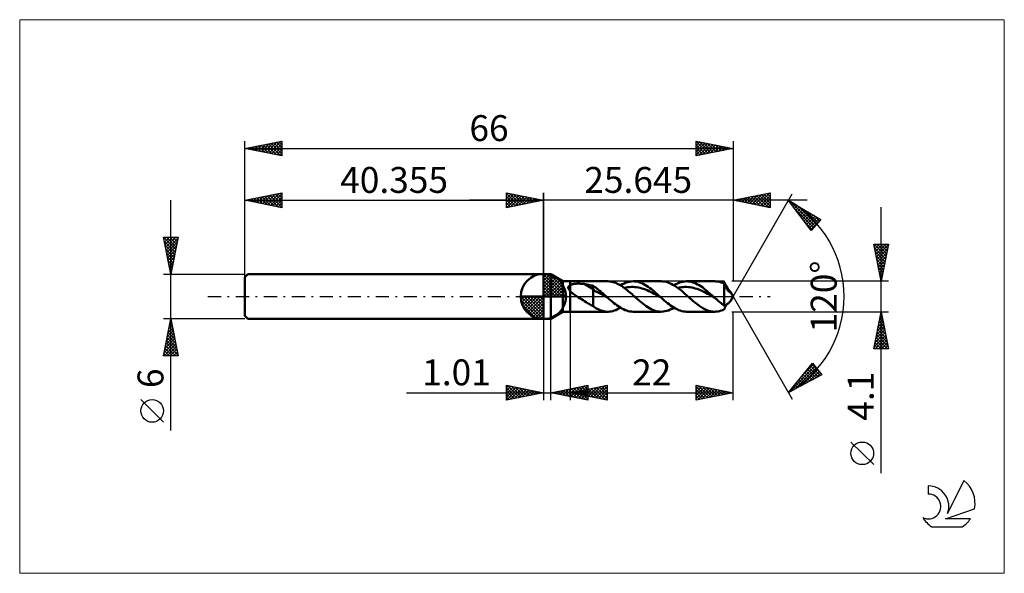
# Model space of a CAD drawing. Units: millimetres. Extents: x -71 to 62, y -37 to 37.
import ezdxf
from ezdxf.enums import TextEntityAlignment as Align

# ---------------------------------------------------------------- set-up
doc = ezdxf.new("R2010")
doc.units = ezdxf.units.MM
doc.header["$LTSCALE"] = 4.45
doc.linetypes.add('cc_dim_arrow', pattern=[0])
doc.linetypes.add('LONGDASH_DASH', pattern=[0.85, 0.4, -0.2, 0.05, -0.2])
for name, color, linetype in [('1', 4, 'CONTINUOUS'), ('2', 7, 'CONTINUOUS'), ('4', 2, 'LONGDASH_DASH'), ('CUT', 1, 'CONTINUOUS'), ('INFTOTAL', 9, 'CONTINUOUS'), ('NOCUT', 7, 'CONTINUOUS'), ('SK1', 4, 'CONTINUOUS'), ('SK2', 7, 'CONTINUOUS'), ('SK4', 2, 'LONGDASH_DASH'), ('SK6', 5, 'CONTINUOUS')]:
    doc.layers.add(name, color=color, linetype=linetype)
doc.styles.get("Standard").update_dxf_attribs({"font": 'Monospac821 BT'})

msp = doc.modelspace()

# ---------------------------------------------------------------- linework, layer by layer
at = {"color": 4, "linetype": 'cc_dim_arrow'}
for p, q in [((0, 2.98), (0.08, 3.06)), ((0, 2.55), (0.47, 3.02)), ((0, 2.98), (2.98, 0)), ((0, 2.12), (0.83, 2.95)), ((0, 1.68), (1.15, 2.84)), ((0, 1.25), (1.45, 2.7)), ((0.38, 3.04), (3.04, 0.38)), ((0.93, 2.92), (2.92, 0.93)), ((0, 2.55), (2.55, 0)), ((0, 0.82), (1.72, 2.53)), ((0, 0.38), (1.96, 2.35)), ((0, 2.12), (2.12, 0)), ((0, 1.68), (1.68, 0)), ((0.05, 0), (2.19, 2.14)), ((0.48, 0), (2.39, 1.91)), ((0.92, 0), (2.57, 1.66)), ((1.35, 0), (2.73, 1.38)), ((1.82, 2.46), (2.46, 1.82)), ((-3.06, -0.08), (-2.98, 0)), ((-3.02, -0.47), (-2.55, 0)), ((-2.95, -0.83), (-2.12, 0)), ((-2.84, -1.15), (-1.68, 0)), ((-2.7, -1.45), (-1.25, 0)), ((-2.65, 0), (0, -2.65)), ((-2.53, -1.72), (-0.82, 0)), ((-2.35, -1.96), (-0.38, 0)), ((-2.21, 0), (0, -2.21)), ((-1.78, 0), (0, -1.78)), ((-1.35, 0), (0, -1.35)), ((-0.92, 0), (0, -0.92)), ((-0.48, 0), (0, -0.48)), ((-0.05, 0), (0, -0.05)), ((0, 1.25), (1.25, 0)), ((0, 0.82), (0.82, 0)), ((0, 0.38), (0.38, 0)), ((1.78, 0), (2.86, 1.08)), ((2.21, 0), (2.97, 0.75)), ((2.65, 0), (3.04, 0.39)), ((-3.06, -0.02), (-0.02, -3.06)), ((-3.02, -0.49), (-0.49, -3.02)), ((-2.86, -1.08), (-1.08, -2.86)), ((-2.14, -2.19), (0, -0.05)), ((-1.91, -2.39), (0, -0.48)), ((-1.66, -2.57), (0, -0.92)), ((-1.38, -2.73), (0, -1.35)), ((-1.08, -2.86), (0, -1.78)), ((-0.75, -2.97), (0, -2.21)), ((-0.39, -3.04), (0, -2.65))]:
    msp.add_line(p, q, dxfattribs=at)
at = {"layer": '1', "color": 4, "linetype": 'CONTINUOUS', "lineweight": 50}
for p, q in [((0, 0), (0, 3.06)), ((0, 3), (1, 3)), ((0, -3), (0, 3)), ((2.65, 2.05), (1, 3)), ((1, -3), (1, 3)), ((2.65, 2.05), (3.64, 2.05)), ((2.65, -2.05), (2.65, 2.05)), ((3.39, 1.31), (3.4, 1.34)), ((3.4, 1.34), (3.42, 1.37)), ((3.42, 1.37), (3.43, 1.39)), ((3.43, 1.39), (3.45, 1.42)), ((3.45, 1.42), (3.48, 1.44)), ((3.48, 1.44), (3.5, 1.46)), ((3.5, 1.46), (3.53, 1.48)), ((3.53, 1.48), (3.55, 1.5)), ((3.55, 1.5), (3.58, 1.52)), ((3.58, 1.52), (3.61, 1.54)), ((3.61, 1.54), (3.64, 1.55)), ((3.64, 2.05), (8.71, 2.05)), ((3.64, -2.05), (3.64, 2.05)), ((3.64, 1.55), (3.71, 1.58)), ((3.71, 1.58), (3.78, 1.61)), ((3.78, 1.61), (3.86, 1.64)), ((3.86, 1.64), (3.94, 1.66)), ((3.94, 1.66), (4.03, 1.68)), ((4.03, 1.68), (4.12, 1.69)), ((4.12, 1.69), (4.22, 1.71)), ((4.22, 1.71), (4.33, 1.72)), ((4.33, 1.72), (4.43, 1.73)), ((4.43, 1.73), (4.55, 1.74)), ((4.55, 1.74), (4.66, 1.74)), ((4.66, 1.74), (4.78, 1.74)), ((4.91, 1.74), (4.78, 1.74)), ((5.03, 1.73), (4.91, 1.74)), ((5.15, 1.73), (5.03, 1.73)), ((5.27, 1.72), (5.15, 1.73)), ((5.39, 1.7), (5.27, 1.72)), ((5.5, 1.69), (5.39, 1.7)), ((5.62, 1.67), (5.5, 1.69)), ((6.74, 0.97), (5.62, 1.67)), ((5.78, 1.64), (5.62, 1.67)), ((5.94, 1.61), (5.78, 1.64)), ((6.11, 1.58), (5.94, 1.61)), ((6.27, 1.54), (6.11, 1.58)), ((6.43, 1.5), (6.27, 1.54)), ((6.59, 1.47), (6.43, 1.5)), ((6.74, 1.42), (6.59, 1.47)), ((6.91, 1.32), (6.74, 1.42)), ((6.74, -1.31), (6.74, 1.42)), ((8.93, 2.04), (8.76, 2.05)), ((9.1, 2.02), (8.93, 2.04)), ((9.27, 1.99), (9.1, 2.02)), ((9.44, 1.95), (9.27, 1.99)), ((9.61, 1.9), (9.44, 1.95)), ((9.78, 1.83), (9.61, 1.9)), ((9.95, 1.76), (9.78, 1.83)), ((10.12, 1.68), (9.95, 1.76)), ((10.29, 1.59), (10.12, 1.68)), ((10.46, 1.49), (10.29, 1.59)), ((10.42, 1.51), (10.67, 1.65)), ((10.63, 1.38), (10.46, 1.49)), ((10.8, 1.26), (10.63, 1.38)), ((10.67, 1.65), (10.91, 1.77)), ((10.91, 1.77), (11.16, 1.87)), ((11.16, 1.87), (11.4, 1.95)), ((11.4, 1.95), (11.64, 2)), ((11.64, 2), (11.89, 2.04)), ((11.89, 2.04), (12.13, 2.05)), ((12.36, 2.04), (12.13, 2.05)), ((12.13, 2.05), (15.94, 2.05)), ((12.58, 2.01), (12.36, 2.04)), ((12.81, 1.96), (12.58, 2.01)), ((13.03, 1.89), (12.81, 1.96)), ((13.26, 1.81), (13.03, 1.89)), ((13.49, 1.7), (13.26, 1.81)), ((13.71, 1.58), (13.49, 1.7)), ((13.94, 1.45), (13.71, 1.58)), ((14.16, 1.3), (13.94, 1.45)), ((16.17, 2.04), (15.94, 2.05)), ((16.39, 2.01), (16.17, 2.04)), ((16.62, 1.96), (16.39, 2.01)), ((16.84, 1.89), (16.62, 1.96)), ((17.07, 1.81), (16.84, 1.89)), ((17.29, 1.7), (17.07, 1.81)), ((17.52, 1.58), (17.29, 1.7)), ((17.75, 1.45), (17.52, 1.58)), ((17.65, 1.51), (17.89, 1.65)), ((17.97, 1.3), (17.75, 1.45)), ((17.89, 1.65), (18.14, 1.77)), ((18.14, 1.77), (18.38, 1.87)), ((18.38, 1.87), (18.63, 1.95)), ((18.63, 1.95), (18.87, 2)), ((18.87, 2), (19.11, 2.04)), ((19.11, 2.04), (19.36, 2.05)), ((19.57, 2.04), (19.36, 2.05)), ((19.36, 2.05), (23.17, 2.05)), ((19.78, 2.02), (19.57, 2.04)), ((20, 1.97), (19.78, 2.02)), ((20.21, 1.91), (20, 1.97)), ((20.42, 1.84), (20.21, 1.91)), ((20.63, 1.74), (20.42, 1.84)), ((20.85, 1.64), (20.63, 1.74)), ((21.06, 1.52), (20.85, 1.64)), ((21.27, 1.38), (21.06, 1.52)), ((21.49, 1.24), (21.27, 1.38)), ((23.38, 2.04), (23.16, 2.05)), ((23.6, 2.01), (23.38, 2.04)), ((23.81, 1.97), (23.6, 2.01)), ((24.03, 1.91), (23.81, 1.97)), ((24.24, 1.83), (24.03, 1.91)), ((24.46, 1.73), (24.24, 1.83)), ((24.49, 1.67), (24.46, 1.73)), ((24.46, -1.24), (24.46, 1.73)), ((24.52, 1.61), (24.49, 1.67)), ((24.54, 1.55), (24.52, 1.61)), ((24.57, 1.49), (24.54, 1.55)), ((24.6, 1.44), (24.57, 1.49)), ((24.62, 1.38), (24.6, 1.44)), ((24.65, 1.32), (24.62, 1.38)), ((0, 0), (-3.06, 0)), ((0, 0), (3.06, 0)), ((0, -3.06), (0, 0)), ((3.37, 1.25), (3.38, 1.28)), ((3.37, 1.22), (3.37, 1.25)), ((3.37, 1.19), (3.37, 1.22)), ((3.37, 1.16), (3.37, 1.19)), ((3.37, 1.12), (3.37, 1.16)), ((3.38, 1.09), (3.37, 1.12)), ((3.38, 1.28), (3.39, 1.31)), ((3.39, 1.06), (3.38, 1.09)), ((3.4, 1.03), (3.39, 1.06)), ((3.42, 1), (3.4, 1.03)), ((3.44, 0.96), (3.42, 1)), ((3.45, 0.93), (3.44, 0.96)), ((3.47, 0.9), (3.45, 0.93)), ((3.5, 0.87), (3.47, 0.9)), ((3.52, 0.84), (3.5, 0.87)), ((3.54, 0.81), (3.52, 0.84)), ((3.57, 0.78), (3.54, 0.81)), ((3.59, 0.75), (3.57, 0.78)), ((3.62, 0.72), (3.59, 0.75)), ((3.64, 0.7), (3.62, 0.72)), ((3.76, 0.59), (3.64, 0.7)), ((3.89, 0.48), (3.76, 0.59)), ((4.02, 0.38), (3.89, 0.48)), ((4.15, 0.28), (4.02, 0.38)), ((4.29, 0.18), (4.15, 0.28)), ((4.43, 0.09), (4.29, 0.18)), ((4.57, 0), (4.43, 0.09)), ((4.77, -0.13), (4.57, 0)), ((7.02, 0.71), (6.74, 0.97)), ((7.07, 1.21), (6.91, 1.32)), ((7.3, 0.59), (7.02, 0.71)), ((7.23, 1.09), (7.07, 1.21)), ((7.39, 0.96), (7.23, 1.09)), ((7.57, 0.47), (7.3, 0.59)), ((7.55, 0.83), (7.39, 0.96)), ((7.71, 0.7), (7.55, 0.83)), ((7.85, 0.32), (7.57, 0.47)), ((7.87, 0.56), (7.71, 0.7)), ((8.13, 0.16), (7.85, 0.32)), ((8.04, 0.43), (7.87, 0.56)), ((8.2, 0.29), (8.04, 0.43)), ((8.4, 0.01), (8.13, 0.16)), ((8.36, 0.14), (8.2, 0.29)), ((8.52, 0), (8.36, 0.14)), ((8.68, -0.15), (8.4, 0.01)), ((8.54, -0.02), (8.52, 0)), ((10.97, 1.14), (10.8, 1.26)), ((10.96, 1.15), (11.19, 1.2)), ((11.13, 1.01), (10.97, 1.14)), ((11.3, 0.88), (11.13, 1.01)), ((11.19, 1.2), (11.43, 1.25)), ((11.47, 0.74), (11.3, 0.88)), ((11.43, 1.25), (11.66, 1.28)), ((11.65, 0.6), (11.47, 0.74)), ((11.82, 0.45), (11.65, 0.6)), ((11.66, 1.28), (11.9, 1.29)), ((11.99, 0.3), (11.82, 0.45)), ((12.14, 1.29), (11.9, 1.29)), ((12.16, 0.15), (11.99, 0.3)), ((12.37, 1.27), (12.14, 1.29)), ((12.33, 0), (12.16, 0.15)), ((12.47, -0.13), (12.33, 0)), ((12.61, 1.25), (12.37, 1.27)), ((12.84, 1.21), (12.61, 1.25)), ((13.08, 1.16), (12.84, 1.21)), ((13.31, 1.1), (13.08, 1.16)), ((13.55, 1.02), (13.31, 1.1)), ((13.79, 0.93), (13.55, 1.02)), ((14.02, 0.84), (13.79, 0.93)), ((14.26, 0.73), (14.02, 0.84)), ((14.39, 1.14), (14.16, 1.3)), ((14.49, 0.62), (14.26, 0.73)), ((14.62, 0.97), (14.39, 1.14)), ((14.73, 0.5), (14.49, 0.62)), ((14.84, 0.79), (14.62, 0.97)), ((14.97, 0.38), (14.73, 0.5)), ((15.07, 0.6), (14.84, 0.79)), ((15.2, 0.25), (14.97, 0.38)), ((15.29, 0.4), (15.07, 0.6)), ((15.44, 0.12), (15.2, 0.25)), ((15.52, 0.2), (15.29, 0.4)), ((15.67, -0.01), (15.44, 0.12)), ((15.75, 0), (15.52, 0.2)), ((15.77, -0.02), (15.75, 0)), ((18.2, 1.14), (17.97, 1.3)), ((18.18, 1.15), (18.42, 1.2)), ((18.42, 0.97), (18.2, 1.14)), ((18.42, 1.2), (18.66, 1.25)), ((18.65, 0.79), (18.42, 0.97)), ((18.88, 0.6), (18.65, 0.79)), ((18.66, 1.25), (18.89, 1.28)), ((19.1, 0.4), (18.88, 0.6)), ((18.89, 1.28), (19.13, 1.29)), ((19.33, 0.2), (19.1, 0.4)), ((19.36, 1.29), (19.13, 1.29)), ((19.55, 0), (19.33, 0.2)), ((19.6, 1.28), (19.36, 1.29)), ((19.7, -0.13), (19.55, 0)), ((19.83, 1.25), (19.6, 1.28)), ((20.07, 1.21), (19.83, 1.25)), ((20.31, 1.16), (20.07, 1.21)), ((20.54, 1.09), (20.31, 1.16)), ((20.78, 1.02), (20.54, 1.09)), ((21.01, 0.94), (20.78, 1.02)), ((21.25, 0.84), (21.01, 0.94)), ((21.49, 0.73), (21.25, 0.84)), ((21.7, 1.08), (21.49, 1.24)), ((21.72, 0.62), (21.49, 0.73)), ((21.91, 0.91), (21.7, 1.08)), ((21.96, 0.5), (21.72, 0.62)), ((22.12, 0.74), (21.91, 0.91)), ((22.19, 0.38), (21.96, 0.5)), ((22.34, 0.56), (22.12, 0.74)), ((22.43, 0.25), (22.19, 0.38)), ((22.55, 0.38), (22.34, 0.56)), ((22.67, 0.12), (22.43, 0.25)), ((22.76, 0.19), (22.55, 0.38)), ((22.9, -0.01), (22.67, 0.12)), ((22.97, 0), (22.76, 0.19)), ((23, -0.02), (22.97, 0)), ((24.68, 1.27), (24.65, 1.32)), ((24.71, 1.21), (24.68, 1.27)), ((24.73, 1.16), (24.71, 1.21)), ((24.76, 1.11), (24.73, 1.16)), ((24.79, 1.06), (24.76, 1.11)), ((24.79, 1.08), (24.77, 1.1)), ((24.81, 1.06), (24.79, 1.08)), ((24.82, 1.01), (24.79, 1.06)), ((24.83, 1.05), (24.81, 1.06)), ((24.85, 0.96), (24.82, 1.01)), ((24.85, 1.03), (24.83, 1.05)), ((24.84, 0.97), (24.85, 0.98)), ((24.88, 1.01), (24.85, 1.03)), ((24.85, 0.98), (24.86, 0.98)), ((24.88, 0.91), (24.85, 0.96)), ((24.86, 0.98), (24.87, 0.98)), ((24.87, 0.98), (24.88, 0.99)), ((24.9, 0.99), (24.88, 1.01)), ((24.88, 0.99), (24.89, 0.99)), ((24.91, 0.87), (24.88, 0.91)), ((24.89, 0.99), (24.9, 0.99)), ((24.96, 0.94), (24.9, 0.99)), ((24.94, 0.82), (24.91, 0.87)), ((24.98, 0.78), (24.94, 0.82)), ((25.03, 0.89), (24.96, 0.94)), ((25.01, 0.75), (24.98, 0.78)), ((25.04, 0.71), (25.01, 0.75)), ((25.09, 0.83), (25.03, 0.89)), ((25.07, 0.68), (25.04, 0.71)), ((25.1, 0.66), (25.07, 0.68)), ((25.16, 0.77), (25.09, 0.83)), ((25.12, 0.63), (25.1, 0.66)), ((25.15, 0.61), (25.12, 0.63)), ((25.17, 0.6), (25.15, 0.61)), ((25.21, 0.72), (25.16, 0.77)), ((25.2, 0.59), (25.17, 0.6)), ((25.22, 0.58), (25.2, 0.59)), ((25.25, 0.68), (25.21, 0.72)), ((25.24, 0.57), (25.22, 0.58)), ((25.25, 0.57), (25.24, 0.57)), ((25.28, 0.64), (25.25, 0.68)), ((25.25, 0.57), (25.27, 0.57)), ((25.27, 0.57), (25.28, 0.58)), ((25.29, 0.61), (25.28, 0.64)), ((25.64, 0), (25.28, 0.64)), ((25.28, 0.58), (25.29, 0.59)), ((25.28, -0.64), (25.64, 0)), ((25.29, 0.59), (25.29, 0.61)), ((4.97, -0.26), (4.77, -0.13)), ((5.17, -0.38), (4.97, -0.26)), ((5.37, -0.51), (5.17, -0.38)), ((5.57, -0.64), (5.37, -0.51)), ((5.77, -0.76), (5.57, -0.64)), ((5.97, -0.88), (5.77, -0.76)), ((6.17, -1), (5.97, -0.88)), ((6.36, -1.11), (6.17, -1)), ((6.55, -1.21), (6.36, -1.11)), ((6.74, -1.31), (6.55, -1.21)), ((6.91, -1.45), (6.74, -1.31)), ((8.57, -0.05), (8.54, -0.02)), ((8.6, -0.07), (8.57, -0.05)), ((8.63, -0.1), (8.6, -0.07)), ((8.65, -0.12), (8.63, -0.1)), ((8.68, -0.15), (8.65, -0.12)), ((8.9, -0.34), (8.68, -0.15)), ((9.11, -0.52), (8.9, -0.34)), ((9.33, -0.71), (9.11, -0.52)), ((9.54, -0.88), (9.33, -0.71)), ((9.76, -1.05), (9.54, -0.88)), ((9.97, -1.21), (9.76, -1.05)), ((10.19, -1.36), (9.97, -1.21)), ((12.63, -0.27), (12.47, -0.13)), ((12.78, -0.4), (12.63, -0.27)), ((12.93, -0.53), (12.78, -0.4)), ((13.08, -0.66), (12.93, -0.53)), ((13.23, -0.78), (13.08, -0.66)), ((13.45, -0.96), (13.23, -0.78)), ((13.68, -1.14), (13.45, -0.96)), ((13.91, -1.3), (13.68, -1.14)), ((14.13, -1.45), (13.91, -1.3)), ((15.91, -0.15), (15.67, -0.01)), ((15.8, -0.05), (15.77, -0.02)), ((15.83, -0.07), (15.8, -0.05)), ((15.86, -0.1), (15.83, -0.07)), ((15.88, -0.12), (15.86, -0.1)), ((15.91, -0.15), (15.88, -0.12)), ((16.13, -0.34), (15.91, -0.15)), ((16.34, -0.53), (16.13, -0.34)), ((16.56, -0.71), (16.34, -0.53)), ((16.77, -0.89), (16.56, -0.71)), ((16.99, -1.05), (16.77, -0.89)), ((17.2, -1.21), (16.99, -1.05)), ((17.42, -1.36), (17.2, -1.21)), ((19.86, -0.27), (19.7, -0.13)), ((20.01, -0.4), (19.86, -0.27)), ((20.16, -0.53), (20.01, -0.4)), ((20.31, -0.66), (20.16, -0.53)), ((20.45, -0.78), (20.31, -0.66)), ((20.73, -1), (20.45, -0.78)), ((21, -1.2), (20.73, -1)), ((21.27, -1.39), (21, -1.2)), ((23.14, -0.15), (22.9, -0.01)), ((23.03, -0.05), (23, -0.02)), ((23.06, -0.07), (23.03, -0.05)), ((23.08, -0.1), (23.06, -0.07)), ((23.11, -0.12), (23.08, -0.1)), ((23.14, -0.15), (23.11, -0.12)), ((23.28, -0.28), (23.14, -0.15)), ((23.43, -0.41), (23.28, -0.28)), ((23.58, -0.53), (23.43, -0.41)), ((23.73, -0.66), (23.58, -0.53)), ((23.87, -0.78), (23.73, -0.66)), ((24.02, -0.9), (23.87, -0.78)), ((24.17, -1.02), (24.02, -0.9)), ((24.31, -1.13), (24.17, -1.02)), ((24.46, -1.24), (24.31, -1.13)), ((24.46, -1.24), (24.52, -1.22)), ((24.52, -1.22), (24.58, -1.2)), ((24.58, -1.2), (24.65, -1.17)), ((24.64, -1.34), (24.67, -1.27)), ((24.65, -1.17), (24.71, -1.13)), ((24.67, -1.27), (24.71, -1.21)), ((24.71, -1.13), (24.77, -1.09)), ((24.71, -1.21), (24.74, -1.15)), ((24.74, -1.15), (24.77, -1.09)), ((24.77, -1.09), (24.84, -1.05)), ((24.84, -1.05), (24.9, -0.99)), ((24.9, -0.99), (24.96, -0.94)), ((24.96, -0.94), (25.03, -0.89)), ((25.03, -0.89), (25.09, -0.83)), ((25.09, -0.83), (25.16, -0.77)), ((25.16, -0.77), (25.21, -0.72)), ((25.21, -0.72), (25.25, -0.68)), ((25.25, -0.68), (25.28, -0.64)), ((1, -3), (2.65, -2.05)), ((2.65, -2.05), (3.64, -2.05)), ((8.71, -2.05), (3.64, -2.05)), ((7.09, -1.57), (6.91, -1.45)), ((7.26, -1.66), (7.09, -1.57)), ((7.42, -1.73), (7.26, -1.66)), ((7.6, -1.81), (7.42, -1.73)), ((7.78, -1.89), (7.6, -1.81)), ((7.98, -1.95), (7.78, -1.89)), ((8.18, -1.99), (7.98, -1.95)), ((8.37, -2.03), (8.18, -1.99)), ((8.57, -2.05), (8.37, -2.03)), ((8.76, -2.05), (8.57, -2.05)), ((8.76, -2.05), (8.97, -2.04)), ((8.97, -2.04), (9.18, -2.01)), ((9.18, -2.01), (9.38, -1.96)), ((9.38, -1.96), (9.59, -1.9)), ((9.59, -1.9), (9.8, -1.83)), ((9.8, -1.83), (10.01, -1.73)), ((10.01, -1.73), (10.21, -1.63)), ((10.41, -1.5), (10.19, -1.36)), ((10.21, -1.63), (10.42, -1.51)), ((10.62, -1.62), (10.41, -1.5)), ((10.84, -1.73), (10.62, -1.62)), ((11.05, -1.83), (10.84, -1.73)), ((11.27, -1.91), (11.05, -1.83)), ((11.48, -1.97), (11.27, -1.91)), ((11.7, -2.01), (11.48, -1.97)), ((11.92, -2.04), (11.7, -2.01)), ((12.13, -2.05), (11.92, -2.04)), ((15.94, -2.05), (12.13, -2.05)), ((14.36, -1.58), (14.13, -1.45)), ((14.58, -1.7), (14.36, -1.58)), ((14.81, -1.81), (14.58, -1.7)), ((15.04, -1.89), (14.81, -1.81)), ((15.26, -1.96), (15.04, -1.89)), ((15.49, -2.01), (15.26, -1.96)), ((15.71, -2.04), (15.49, -2.01)), ((15.94, -2.05), (15.71, -2.04)), ((15.94, -2.05), (16.19, -2.04)), ((16.19, -2.04), (16.43, -2)), ((16.43, -2), (16.67, -1.95)), ((16.67, -1.95), (16.92, -1.87)), ((16.92, -1.87), (17.16, -1.77)), ((17.16, -1.77), (17.41, -1.65)), ((17.41, -1.65), (17.65, -1.51)), ((17.64, -1.5), (17.42, -1.36)), ((17.85, -1.62), (17.64, -1.5)), ((18.07, -1.73), (17.85, -1.62)), ((18.28, -1.83), (18.07, -1.73)), ((18.5, -1.91), (18.28, -1.83)), ((18.71, -1.97), (18.5, -1.91)), ((18.93, -2.01), (18.71, -1.97)), ((19.14, -2.04), (18.93, -2.01)), ((19.36, -2.05), (19.14, -2.04)), ((23.17, -2.05), (19.36, -2.05)), ((21.54, -1.56), (21.27, -1.39)), ((21.81, -1.7), (21.54, -1.56)), ((22.08, -1.83), (21.81, -1.7)), ((22.35, -1.92), (22.08, -1.83)), ((22.62, -1.99), (22.35, -1.92)), ((22.89, -2.04), (22.62, -1.99)), ((23.16, -2.05), (22.89, -2.04)), ((23.16, -2.05), (23.38, -2.04)), ((23.38, -2.04), (23.6, -2.01)), ((23.6, -2.01), (23.81, -1.97)), ((23.81, -1.97), (24.03, -1.91)), ((24.03, -1.91), (24.24, -1.83)), ((24.24, -1.83), (24.46, -1.73)), ((24.46, -1.73), (24.49, -1.66)), ((24.49, -1.66), (24.52, -1.6)), ((24.52, -1.6), (24.55, -1.53)), ((24.55, -1.53), (24.58, -1.46)), ((24.58, -1.46), (24.61, -1.4)), ((24.61, -1.4), (24.64, -1.34)), ((0, -3), (1, -3))]:
    msp.add_line(p, q, dxfattribs=at)
for start, end in [(90, 180), (0, 90), (180, 270), (270, 0)]:
    msp.add_arc((0, 0), 3.06, start, end, dxfattribs=at)
at = {"layer": '2', "color": 7, "linetype": 'CONTINUOUS', "lineweight": 25}
for p, q in [((-5, 12), (-5, 14)), ((-5, 14), (0, 13)), ((-5, 13.67), (-4.72, 13.94)), ((-5, 13.91), (-3.41, 12.32)), ((-5, 13.24), (-4.37, 13.87)), ((-5, 12.82), (-4.02, 13.8)), ((-5, 12.39), (-3.66, 13.73)), ((-5, 13.49), (-3.76, 12.25)), ((-4.96, 12.01), (-3.31, 13.66)), ((-4.58, 13.92), (-3.06, 12.39)), ((-4.43, 12.11), (-2.96, 13.59)), ((-4.05, 13.81), (-2.7, 12.46)), ((-3.9, 12.22), (-2.6, 13.52)), ((-3.52, 13.7), (-2.35, 12.53)), ((-3.37, 12.33), (-2.25, 13.45)), ((-2.99, 13.6), (-1.99, 12.6)), ((-2.84, 12.43), (-1.89, 13.38)), ((-2.46, 13.49), (-1.64, 12.67)), ((-1.93, 13.39), (-1.29, 12.74)), ((0, 0), (0, 14)), ((25.64, 14), (25.64, 2.05)), ((25.64, 13), (30.64, 14)), ((25.64, 0), (33.65, 13.86)), ((26.82, 12.76), (27.41, 13.35)), ((27.18, 12.69), (27.94, 13.46)), ((27.38, 13.35), (28.25, 12.48)), ((27.53, 12.62), (28.47, 13.57)), ((27.74, 13.42), (28.78, 12.37)), ((27.88, 12.55), (29, 13.67)), ((28.09, 13.49), (29.31, 12.27)), ((28.24, 12.48), (29.54, 13.78)), ((28.44, 13.56), (29.84, 12.16)), ((28.59, 12.41), (30.07, 13.88)), ((28.8, 13.63), (30.37, 12.05)), ((28.95, 12.34), (30.6, 13.99)), ((29.15, 13.7), (30.64, 12.21)), ((29.3, 12.27), (30.64, 13.62)), ((29.5, 13.77), (30.64, 12.63)), ((29.86, 13.84), (30.64, 13.05)), ((30.21, 13.91), (30.64, 13.48)), ((30.56, 13.98), (30.64, 13.9)), ((30.64, 14), (30.64, 12)), ((35.65, 13), (-10, 13)), ((-5, 13.06), (-4.12, 12.18)), ((0, 13), (-5, 12)), ((-5, 12.64), (-4.47, 12.11)), ((-5, 12.21), (-4.82, 12.04)), ((-2.31, 12.54), (-1.54, 13.31)), ((-1.78, 12.64), (-1.19, 13.24)), ((-1.4, 13.28), (-0.93, 12.81)), ((-1.25, 12.75), (-0.83, 13.17)), ((-0.87, 13.17), (-0.58, 12.88)), ((-0.72, 12.86), (-0.48, 13.1)), ((-0.34, 13.07), (-0.23, 12.95)), ((-0.19, 12.96), (-0.13, 13.03)), ((30.64, 12), (25.64, 13)), ((25.76, 12.98), (25.82, 13.04)), ((25.97, 13.06), (26.13, 12.9)), ((26.12, 12.91), (26.35, 13.14)), ((26.32, 13.14), (26.66, 12.8)), ((26.47, 12.83), (26.88, 13.25)), ((26.67, 13.21), (27.19, 12.69)), ((27.03, 13.28), (27.72, 12.58)), ((29.65, 12.2), (30.64, 13.19)), ((30.01, 12.13), (30.64, 12.77)), ((30.36, 12.06), (30.64, 12.34)), ((33.15, 12.99), (37.53, 10.39)), ((36.19, 8.9), (33.15, 12.99)), ((33.23, 12.88), (33.27, 12.92)), ((33.41, 12.83), (36.74, 9.51)), ((33.41, 12.64), (33.53, 12.76)), ((33.59, 12.39), (33.8, 12.6)), ((33.77, 12.15), (34.07, 12.44)), ((33.95, 11.91), (34.33, 12.29)), ((34.13, 11.66), (34.6, 12.13)), ((34.46, 12.21), (36.94, 9.73)), ((45.65, -23.89), (45.65, 12.05)), ((34.07, 11.76), (36.54, 9.28)), ((34.32, 11.42), (34.87, 11.97)), ((34.5, 11.18), (35.13, 11.81)), ((34.68, 10.93), (35.4, 11.65)), ((34.86, 10.69), (35.66, 11.5)), ((35.04, 10.45), (35.93, 11.34)), ((35.22, 10.2), (36.2, 11.18)), ((35.4, 9.96), (36.46, 11.02)), ((35.5, 11.59), (37.14, 9.95)), ((35.58, 9.72), (36.73, 10.86)), ((35.76, 9.47), (37, 10.71)), ((36.55, 10.97), (37.34, 10.18)), ((35.31, 10.09), (36.34, 9.06)), ((35.95, 9.23), (37.26, 10.55)), ((36.13, 8.99), (37.53, 10.39)), ((37.53, 10.39), (36.19, 8.9)), ((45.65, 2.05), (44.65, 7.05)), ((44.65, 7.05), (46.65, 7.05)), ((44.71, 6.75), (45.01, 7.05)), ((44.71, 7.05), (46.32, 5.44)), ((44.78, 6.39), (45.43, 7.05)), ((44.85, 6.04), (45.86, 7.05)), ((44.92, 5.69), (46.28, 7.05)), ((44.99, 5.33), (46.63, 6.97)), ((45.13, 7.05), (46.39, 5.79)), ((45.56, 7.05), (46.46, 6.14)), ((46.65, 7.05), (45.65, 2.05)), ((45.98, 7.05), (46.53, 6.5)), ((46.41, 7.05), (46.61, 6.85)), ((44.73, 6.6), (46.25, 5.08)), ((44.84, 6.07), (46.18, 4.73)), ((44.95, 5.54), (46.11, 4.38)), ((45.06, 4.98), (46.52, 6.44)), ((45.13, 4.63), (46.42, 5.91)), ((45.2, 4.27), (46.31, 5.38)), ((45.05, 5.01), (46.04, 4.02)), ((45.16, 4.48), (45.97, 3.67)), ((45.27, 3.92), (46.21, 4.85)), ((45.34, 3.57), (46.1, 4.32)), ((45.27, 3.95), (45.9, 3.32)), ((45.37, 3.42), (45.83, 2.96)), ((45.41, 3.21), (45.99, 3.79)), ((45.48, 2.86), (45.89, 3.26)), ((45.48, 2.89), (45.76, 2.61)), ((45.55, 2.5), (45.78, 2.73)), ((46.65, 2.05), (25.46, 2.05)), ((45.58, 2.36), (45.69, 2.26)), ((45.62, 2.15), (45.68, 2.2)), ((25.64, 0), (33.65, -13.86)), ((3.64, -2.05), (3.64, -14)), ((25.46, -2.05), (46.65, -2.05)), ((25.64, -14), (25.64, -2.05)), ((44.65, -7.05), (45.65, -2.05)), ((45.54, -2.55), (45.71, -2.39)), ((45.59, -2.32), (45.73, -2.45)), ((45.65, -2.05), (46.65, -7.05)), ((0, -3), (0, -14)), ((1.01, -14), (1.01, -3)), ((45.12, -4.67), (45.99, -3.8)), ((45.23, -4.14), (45.92, -3.45)), ((45.31, -3.73), (46.15, -4.57)), ((45.33, -3.61), (45.85, -3.09)), ((45.38, -3.38), (46.04, -4.04)), ((45.44, -3.08), (45.78, -2.74)), ((45.45, -3.02), (45.94, -3.51)), ((45.52, -2.67), (45.83, -2.98)), ((44.7, -6.8), (46.28, -5.21)), ((44.8, -6.27), (46.21, -4.86)), ((44.91, -5.74), (46.14, -4.51)), ((45.01, -5.2), (46.07, -4.15)), ((45.03, -5.15), (46.57, -6.69)), ((45.1, -4.79), (46.47, -6.16)), ((45.17, -4.44), (46.36, -5.63)), ((45.24, -4.08), (46.26, -5.1)), ((44.74, -6.56), (45.23, -7.05)), ((44.81, -6.21), (45.66, -7.05)), ((44.87, -7.05), (46.35, -5.57)), ((44.88, -5.85), (46.08, -7.05)), ((44.96, -5.5), (46.51, -7.05)), ((45.29, -7.05), (46.42, -5.92)), ((45.71, -7.05), (46.49, -6.27)), ((46.14, -7.05), (46.56, -6.63)), ((46.65, -7.05), (44.65, -7.05)), ((44.67, -6.91), (44.81, -7.05)), ((46.56, -7.05), (46.63, -6.98)), ((33.15, -12.99), (36.36, -9.03)), ((35.09, -10.6), (36.49, -9.19)), ((36.28, -9.13), (37.2, -10.04)), ((36.36, -9.03), (37.64, -10.57)), ((37.64, -10.57), (33.15, -12.99)), ((33.25, -12.86), (36.69, -9.43)), ((34.01, -12.52), (36.88, -9.66)), ((34.93, -12.03), (37.07, -9.89)), ((35.14, -10.53), (36.04, -11.43)), ((35.33, -10.3), (36.32, -11.28)), ((35.52, -10.07), (36.59, -11.14)), ((35.71, -9.83), (36.87, -10.99)), ((35.85, -11.54), (37.26, -10.12)), ((35.9, -9.6), (37.14, -10.84)), ((36.09, -9.36), (37.42, -10.69)), ((36.77, -11.04), (37.45, -10.35)), ((34, -11.94), (34.38, -12.32)), ((34.19, -11.7), (34.66, -12.17)), ((34.38, -11.47), (34.94, -12.03)), ((34.57, -11.24), (35.21, -11.88)), ((34.76, -11), (35.49, -11.73)), ((34.95, -10.77), (35.76, -11.58)), ((-18.48, -13), (11.01, -13)), ((-5, -14), (-5, -12)), ((-5, -12), (0, -13)), ((-5, -12.32), (-4.74, -12.05)), ((-5, -12.74), (-4.38, -12.12)), ((-5, -13.16), (-4.03, -12.19)), ((-5, -13.59), (-3.68, -12.26)), ((-5, -12.32), (-3.6, -13.72)), ((-5, -12.74), (-3.95, -13.79)), ((0, -13), (-5, -14)), ((-5, -13.16), (-4.3, -13.86)), ((-4.98, -14), (-3.32, -12.34)), ((-4.86, -12.03), (-3.24, -13.65)), ((-4.45, -13.89), (-2.97, -12.41)), ((-4.33, -12.13), (-2.89, -13.58)), ((-3.92, -13.78), (-2.62, -12.48)), ((-3.8, -12.24), (-2.54, -13.51)), ((-3.39, -13.68), (-2.26, -12.55)), ((-3.27, -12.35), (-2.18, -13.44)), ((-2.86, -13.57), (-1.91, -12.62)), ((-2.74, -12.45), (-1.83, -13.37)), ((-2.33, -13.47), (-1.55, -12.69)), ((-2.21, -12.56), (-1.48, -13.3)), ((-1.8, -13.36), (-1.2, -12.76)), ((-1.68, -12.66), (-1.12, -13.22)), ((-1.27, -13.25), (-0.85, -12.83)), ((-1.15, -12.77), (-0.77, -13.15)), ((-0.74, -13.15), (-0.49, -12.9)), ((-0.62, -12.88), (-0.41, -13.08)), ((-0.21, -13.04), (-0.14, -12.97)), ((-0.09, -12.98), (-0.06, -13.01)), ((1.01, -13), (6.01, -12)), ((6.01, -14), (1.01, -13)), ((1.21, -13.04), (1.3, -12.94)), ((1.29, -12.94), (1.42, -13.08)), ((1.56, -13.11), (1.83, -12.84)), ((1.64, -12.87), (1.95, -13.19)), ((1.91, -13.18), (2.36, -12.73)), ((1.99, -12.8), (2.48, -13.29)), ((2.27, -13.25), (2.89, -12.62)), ((2.35, -12.73), (3.01, -13.4)), ((2.62, -13.32), (3.42, -12.52)), ((2.7, -12.66), (3.54, -13.51)), ((2.97, -13.39), (3.95, -12.41)), ((3.05, -12.59), (4.07, -13.61)), ((3.33, -13.46), (4.49, -12.3)), ((3.41, -12.52), (4.6, -13.72)), ((3.64, -13), (8.64, -12)), ((3.64, -13), (25.64, -13)), ((8.64, -14), (3.64, -13)), ((3.68, -13.53), (5.02, -12.2)), ((3.76, -12.45), (5.14, -13.83)), ((3.91, -13.05), (4.05, -12.92)), ((3.99, -12.93), (4.17, -13.1)), ((4.03, -13.6), (5.55, -12.09)), ((4.11, -12.38), (5.67, -13.93)), ((4.27, -13.12), (4.58, -12.81)), ((4.35, -12.86), (4.7, -13.21)), ((4.39, -13.68), (6.01, -12.05)), ((4.47, -12.31), (6.01, -13.85)), ((4.62, -13.2), (5.11, -12.71)), ((4.7, -12.79), (5.23, -13.32)), ((4.74, -13.75), (6.01, -12.48)), ((4.82, -12.24), (6.01, -13.43)), ((4.98, -13.27), (5.64, -12.6)), ((5.06, -12.72), (5.76, -13.42)), ((5.09, -13.82), (6.01, -12.9)), ((5.17, -12.17), (6.01, -13)), ((5.33, -13.34), (6.17, -12.49)), ((5.41, -12.65), (6.29, -13.53)), ((5.53, -12.1), (6.01, -12.58)), ((5.68, -13.41), (6.7, -12.39)), ((5.76, -12.58), (6.82, -13.64)), ((5.88, -12.03), (6.01, -12.15)), ((6.01, -12), (6.01, -14)), ((6.04, -13.48), (7.23, -12.28)), ((6.12, -12.51), (7.35, -13.74)), ((6.39, -13.55), (7.76, -12.18)), ((6.47, -12.44), (7.88, -13.85)), ((6.74, -13.62), (8.29, -12.07)), ((6.82, -12.36), (8.41, -13.95)), ((7.1, -13.69), (8.64, -12.14)), ((7.18, -12.29), (8.64, -13.76)), ((7.45, -13.76), (8.64, -12.57)), ((7.53, -12.22), (8.64, -13.34)), ((7.8, -13.83), (8.64, -12.99)), ((7.88, -12.15), (8.64, -12.91)), ((8.24, -12.08), (8.64, -12.49)), ((8.59, -12.01), (8.64, -12.06)), ((8.64, -12), (8.64, -14)), ((20.64, -14), (20.64, -12)), ((20.64, -12), (25.64, -13)), ((20.64, -12.08), (20.71, -12.01)), ((20.64, -12.5), (21.07, -12.08)), ((20.64, -12.93), (21.42, -12.15)), ((20.64, -12.16), (22.18, -13.69)), ((20.64, -13.35), (21.77, -12.23)), ((20.64, -13.78), (22.13, -12.3)), ((20.64, -12.58), (21.83, -13.76)), ((25.64, -13), (20.64, -14)), ((20.64, -13.01), (21.47, -13.83)), ((20.9, -13.95), (22.48, -12.37)), ((20.98, -12.07), (22.53, -13.62)), ((21.43, -13.84), (22.83, -12.44)), ((21.51, -12.17), (22.89, -13.55)), ((21.96, -13.74), (23.19, -12.51)), ((22.04, -12.28), (23.24, -13.48)), ((22.49, -13.63), (23.54, -12.58)), ((22.57, -12.38), (23.59, -13.41)), ((23.02, -13.53), (23.89, -12.65)), ((23.1, -12.49), (23.95, -13.34)), ((23.55, -13.42), (24.25, -12.72)), ((23.63, -12.6), (24.3, -13.27)), ((24.08, -13.31), (24.6, -12.79)), ((24.16, -12.7), (24.65, -13.2)), ((24.61, -13.21), (24.95, -12.86)), ((24.69, -12.81), (25.01, -13.13)), ((25.14, -13.1), (25.31, -12.93)), ((25.22, -12.91), (25.36, -13.06)), ((33.24, -12.87), (33.28, -12.92)), ((33.43, -12.64), (33.56, -12.77)), ((33.62, -12.41), (33.83, -12.62)), ((33.81, -12.17), (34.11, -12.47)), ((-5, -13.59), (-4.66, -13.93)), ((5.45, -13.89), (6.01, -13.33)), ((5.8, -13.96), (6.01, -13.75)), ((8.16, -13.9), (8.64, -13.42)), ((8.51, -13.97), (8.64, -13.84)), ((20.64, -13.43), (21.12, -13.91)), ((20.64, -13.86), (20.76, -13.98)), ((44.65, -22.72), (41.58, -19.66))]:
    msp.add_line(p, q, dxfattribs=at)
msp.add_circle((43.11, -21.19), 1.53, dxfattribs=at)
msp.add_arc((25.64, 0), 15, 300, 60, dxfattribs=at)
at = {"layer": '4', "color": 2, "linetype": 'LONGDASH_DASH', "lineweight": 25}
msp.add_line((0, 0), (25.64, 0), dxfattribs=at)
at = {"layer": 'CUT', "color": 1, "linetype": 'CONTINUOUS', "lineweight": 25}
for p, q in [((24.46, 2.05), (3.64, 2.05)), ((3.64, 2.05), (3.64, 0)), ((25.64, 0), (24.46, 2.05)), ((3.64, 0), (25.64, 0))]:
    msp.add_line(p, q, dxfattribs=at)
at = {"layer": 'INFTOTAL', "color": 9, "linetype": 'CONTINUOUS', "lineweight": 18}
for p, q in [((62.31, 37.4), (-70.79, 37.4)), ((-70.79, 37.4), (-70.79, -37.4)), ((62.31, -37.4), (62.31, 37.4)), ((-70.79, -37.4), (62.31, -37.4))]:
    msp.add_line(p, q, dxfattribs=at)
at = {"layer": 'NOCUT', "color": 7, "linetype": 'CONTINUOUS', "lineweight": 25}
for p, q in [((0, 0), (0, 3)), ((0, 3), (1, 3)), ((2.65, 2.05), (1, 3)), ((3.64, 2.05), (2.65, 2.05)), ((3.64, 0), (3.64, 2.05)), ((1, 0), (0, 0)), ((1, 0), (3.64, 0))]:
    msp.add_line(p, q, dxfattribs=at)
at = {"layer": 'SK1', "color": 4, "linetype": 'CONTINUOUS', "lineweight": 50}
for p, q in [((-39.95, 3), (-40.35, 2.6)), ((0, 3), (-39.95, 3)), ((-40.35, 2.6), (-40.35, -2.6)), ((-40.35, -2.6), (-39.95, -3)), ((-39.95, -3), (0, -3))]:
    msp.add_line(p, q, dxfattribs=at)
at = {"layer": 'SK2', "color": 7, "linetype": 'CONTINUOUS', "lineweight": 25}
for p, q in [((-40.35, 0), (-40.35, 21)), ((-40.35, 20), (-35.35, 21)), ((-40.35, 20), (25.64, 20)), ((-35.35, 19), (-40.35, 20)), ((-40.33, 20), (-40.32, 19.99)), ((-40.26, 19.98), (-40.22, 20.03)), ((-39.98, 20.08), (-39.79, 19.89)), ((-39.91, 19.91), (-39.69, 20.13)), ((-39.63, 20.15), (-39.26, 19.78)), ((-39.56, 19.84), (-39.16, 20.24)), ((-39.27, 20.22), (-38.73, 19.68)), ((-39.2, 19.77), (-38.63, 20.35)), ((-38.92, 20.29), (-38.2, 19.57)), ((-38.85, 19.7), (-38.1, 20.45)), ((-38.57, 20.36), (-37.67, 19.46)), ((-38.5, 19.63), (-37.57, 20.56)), ((-38.21, 20.43), (-37.14, 19.36)), ((-38.14, 19.56), (-37.04, 20.66)), ((-37.86, 20.5), (-36.61, 19.25)), ((-37.79, 19.49), (-36.51, 20.77)), ((-37.5, 20.57), (-36.08, 19.14)), ((-37.44, 19.42), (-35.98, 20.88)), ((-37.15, 20.64), (-35.55, 19.04)), ((-37.08, 19.35), (-35.45, 20.98)), ((-36.8, 20.71), (-35.35, 19.27)), ((-36.73, 19.27), (-35.35, 20.65)), ((-36.44, 20.78), (-35.35, 19.69)), ((-36.37, 19.2), (-35.35, 20.22)), ((-36.09, 20.85), (-35.35, 20.12)), ((-35.74, 20.92), (-35.35, 20.54)), ((-35.38, 20.99), (-35.35, 20.97)), ((-35.35, 21), (-35.35, 19)), ((20.64, 19), (20.64, 21)), ((20.64, 21), (25.64, 20)), ((20.64, 20.83), (20.79, 20.97)), ((20.64, 20.93), (22.26, 19.32)), ((20.64, 20.4), (21.14, 20.9)), ((20.64, 19.98), (21.5, 20.83)), ((20.64, 19.55), (21.85, 20.76)), ((20.64, 19.13), (22.2, 20.69)), ((20.64, 20.51), (21.9, 19.25)), ((20.64, 20.08), (21.55, 19.18)), ((25.64, 20), (20.64, 19)), ((21.01, 19.07), (22.56, 20.62)), ((21.09, 20.91), (22.61, 19.39)), ((21.54, 19.18), (22.91, 20.55)), ((21.62, 20.8), (22.96, 19.46)), ((22.07, 19.29), (23.26, 20.48)), ((22.15, 20.7), (23.32, 19.53)), ((22.6, 19.39), (23.62, 20.41)), ((22.68, 20.59), (23.67, 19.6)), ((23.13, 19.5), (23.97, 20.33)), ((23.21, 20.49), (24.02, 19.68)), ((23.66, 19.6), (24.32, 20.26)), ((23.74, 20.38), (24.38, 19.75)), ((24.2, 19.71), (24.68, 20.19)), ((24.27, 20.27), (24.73, 19.82)), ((24.73, 19.82), (25.03, 20.12)), ((24.8, 20.17), (25.08, 19.89)), ((25.26, 19.92), (25.39, 20.05)), ((25.33, 20.06), (25.44, 19.96)), ((25.64, 21), (25.64, 2.05)), ((-36.02, 19.13), (-35.35, 19.8)), ((-35.67, 19.06), (-35.35, 19.38)), ((20.64, 19.66), (21.2, 19.11)), ((20.64, 19.24), (20.84, 19.04)), ((-40.35, 3), (-40.35, 14)), ((-40.35, 13), (-35.35, 14)), ((-39.03, 12.73), (-38.36, 13.4)), ((-38.74, 13.32), (-37.94, 12.52)), ((-38.67, 12.66), (-37.83, 13.5)), ((-38.39, 13.39), (-37.4, 12.41)), ((-38.32, 12.59), (-37.3, 13.61)), ((-38.03, 13.46), (-36.87, 12.3)), ((-37.97, 12.52), (-36.77, 13.72)), ((-37.68, 13.53), (-36.34, 12.2)), ((-37.61, 12.45), (-36.24, 13.82)), ((-37.33, 13.61), (-35.81, 12.09)), ((-37.26, 12.38), (-35.71, 13.93)), ((-36.97, 13.68), (-35.35, 12.06)), ((-36.9, 12.31), (-35.35, 13.86)), ((-36.62, 13.75), (-35.35, 12.48)), ((-36.55, 12.24), (-35.35, 13.44)), ((-36.27, 13.82), (-35.35, 12.91)), ((-35.91, 13.89), (-35.35, 13.33)), ((-35.56, 13.96), (-35.35, 13.75)), ((-35.35, 14), (-35.35, 12)), ((-5, 12), (-5, 14)), ((-5, 14), (0, 13)), ((-5, 13.67), (-4.72, 13.94)), ((-5, 13.91), (-3.41, 12.32)), ((-5, 13.24), (-4.37, 13.87)), ((-5, 12.82), (-4.02, 13.8)), ((-5, 12.39), (-3.66, 13.73)), ((-5, 13.49), (-3.76, 12.25)), ((-4.96, 12.01), (-3.31, 13.66)), ((-4.58, 13.92), (-3.06, 12.39)), ((-4.43, 12.11), (-2.96, 13.59)), ((-4.05, 13.81), (-2.7, 12.46)), ((-3.9, 12.22), (-2.6, 13.52)), ((-3.52, 13.7), (-2.35, 12.53)), ((-3.37, 12.33), (-2.25, 13.45)), ((-2.99, 13.6), (-1.99, 12.6)), ((-2.84, 12.43), (-1.89, 13.38)), ((-2.46, 13.49), (-1.64, 12.67)), ((-1.93, 13.39), (-1.29, 12.74)), ((0, 14), (0, 3)), ((-50.36, -18.11), (-50.36, 13)), ((-40.35, 13), (0, 13)), ((-35.35, 12), (-40.35, 13)), ((-40.16, 13.04), (-40.06, 12.94)), ((-40.09, 12.95), (-39.95, 13.08)), ((-39.8, 13.11), (-39.53, 12.83)), ((-39.73, 12.88), (-39.42, 13.19)), ((-39.45, 13.18), (-39, 12.73)), ((-39.38, 12.8), (-38.89, 13.29)), ((-39.1, 13.25), (-38.47, 12.62)), ((-36.2, 12.17), (-35.35, 13.01)), ((-35.84, 12.1), (-35.35, 12.59)), ((-35.49, 12.03), (-35.35, 12.16)), ((-5, 13.06), (-4.12, 12.18)), ((0, 13), (-5, 12)), ((-5, 12.64), (-4.47, 12.11)), ((-5, 12.21), (-4.82, 12.04)), ((-2.31, 12.54), (-1.54, 13.31)), ((-1.78, 12.64), (-1.19, 13.24)), ((-1.4, 13.28), (-0.93, 12.81)), ((-1.25, 12.75), (-0.83, 13.17)), ((-0.87, 13.17), (-0.58, 12.88)), ((-0.72, 12.86), (-0.48, 13.1)), ((-0.34, 13.07), (-0.23, 12.95)), ((-0.19, 12.96), (-0.13, 13.03)), ((-50.36, 3), (-51.36, 8)), ((-51.36, 8), (-49.35, 8)), ((-51.35, 8), (-49.69, 6.33)), ((-51.29, 7.68), (-50.97, 8)), ((-51.22, 7.33), (-50.55, 8)), ((-51.15, 6.97), (-50.12, 8)), ((-51.08, 6.62), (-49.7, 8)), ((-50.93, 8), (-49.62, 6.68)), ((-50.51, 8), (-49.55, 7.04)), ((-49.35, 8), (-50.36, 3)), ((-50.08, 8), (-49.48, 7.39)), ((-49.66, 8), (-49.41, 7.75)), ((-51.25, 7.47), (-49.76, 5.98)), ((-51.14, 6.94), (-49.83, 5.62)), ((-51.01, 6.27), (-49.37, 7.9)), ((-50.94, 5.91), (-49.48, 7.37)), ((-50.87, 5.56), (-49.59, 6.84)), ((-51.04, 6.41), (-49.9, 5.27)), ((-50.93, 5.88), (-49.97, 4.92)), ((-50.82, 5.35), (-50.04, 4.56)), ((-50.8, 5.21), (-49.69, 6.31)), ((-50.73, 4.85), (-49.8, 5.78)), ((-50.72, 4.82), (-50.11, 4.21)), ((-50.65, 4.5), (-49.91, 5.25)), ((-50.61, 4.28), (-50.18, 3.86)), ((-50.58, 4.15), (-50.01, 4.72)), ((-50.51, 3.79), (-50.12, 4.19)), ((-51.36, 3), (-40.35, 3)), ((-50.51, 3.75), (-50.25, 3.5)), ((-50.44, 3.44), (-50.22, 3.66)), ((-50.4, 3.22), (-50.33, 3.15)), ((-50.37, 3.09), (-50.33, 3.13)), ((-50.36, -3), (-51.36, -3)), ((-51.36, -8), (-50.36, -3)), ((-50.63, -4.39), (-50.17, -3.93)), ((-50.53, -3.86), (-50.24, -3.57)), ((-50.52, -3.81), (-50.11, -4.21)), ((-50.45, -3.46), (-50.22, -3.68)), ((-50.42, -3.33), (-50.31, -3.22)), ((-50.38, -3.1), (-50.32, -3.15)), ((-40.35, -3), (-50.36, -3)), ((-50.36, -3), (-49.35, -8)), ((-50.95, -5.98), (-49.96, -4.99)), ((-50.84, -5.45), (-50.03, -4.63)), ((-50.8, -5.22), (-49.69, -6.34)), ((-50.74, -4.92), (-50.1, -4.28)), ((-50.73, -4.87), (-49.79, -5.81)), ((-50.66, -4.52), (-49.9, -5.27)), ((-50.59, -4.16), (-50.01, -4.74)), ((-51.27, -7.57), (-49.75, -6.05)), ((-51.27, -8), (-49.67, -6.4)), ((-51.16, -7.04), (-49.82, -5.69)), ((-51.08, -6.64), (-49.72, -8)), ((-51.06, -6.51), (-49.89, -5.34)), ((-51.01, -6.28), (-49.37, -7.93)), ((-50.94, -5.93), (-49.48, -7.4)), ((-50.87, -5.58), (-49.58, -6.87)), ((-51.29, -7.7), (-50.99, -8)), ((-51.22, -7.35), (-50.57, -8)), ((-51.15, -6.99), (-50.14, -8)), ((-50.85, -8), (-49.6, -6.75)), ((-50.43, -8), (-49.53, -7.11)), ((-50, -8), (-49.46, -7.46)), ((-49.58, -8), (-49.39, -7.81)), ((-49.35, -8), (-51.36, -8)), ((-51.36, -16.99), (-54.42, -13.93))]:
    msp.add_line(p, q, dxfattribs=at)
msp.add_circle((-52.89, -15.46), 1.53, dxfattribs=at)
at = {"layer": 'SK4', "color": 2, "linetype": 'LONGDASH_DASH', "lineweight": 25}
msp.add_line((-45.35, 0), (30.64, 0), dxfattribs=at)
at = {"layer": 'SK6', "color": 5, "linetype": 'CONTINUOUS', "lineweight": 25}
for p, q in [((56.82, -24.88), (54.63, -29.34)), ((52.03, -25.58), (52.03, -26.69)), ((54.37, -30.04), (58.29, -28.68)), ((57.73, -30.04), (54.37, -30.04)), ((52.49, -31.12), (56.63, -31.12))]:
    msp.add_line(p, q, dxfattribs=at)
for centre, radius, start, end in [((54.56, -27.93), 3.8, 348.7239, 53.4691), ((52.05, -28.35), 2.76, 338.9379, 90.4446), ((52.04, -28.37), 1.68, 243.4215, 90.3602), ((54.56, -27.93), 3.8, 210.5484, 236.978), ((54.56, -27.93), 3.8, 303.022, 326.3732)]:
    msp.add_arc(centre, radius, start, end, dxfattribs=at)

# ---------------------------------------------------------------- texts
at = {"layer": '2', "color": 7, "linetype": 'CONTINUOUS', "lineweight": 25}
for s, p in [('25.645', (12.82, 14)), ('1.01', (-11.74, -12)), ('22', (14.64, -12))]:
    msp.add_text(s, height=3.5, dxfattribs=at).set_placement(p, align=Align.CENTER)
for s, p in [('120°', (39.65, 0)), ('4.1', (44.65, -13.47))]:
    msp.add_text(s, height=3.5, rotation=90, dxfattribs=at).set_placement(p, align=Align.CENTER)
at = {"layer": 'SK2', "color": 7, "linetype": 'CONTINUOUS', "lineweight": 25}
for s, p in [('66', (-7.35, 21)), ('40.355', (-20.18, 14))]:
    msp.add_text(s, height=3.5, dxfattribs=at).set_placement(p, align=Align.CENTER)
msp.add_text('6', height=3.5, rotation=90, dxfattribs=at).set_placement((-51.36, -11.05), align=Align.CENTER)

doc.saveas('drawing.dxf')
